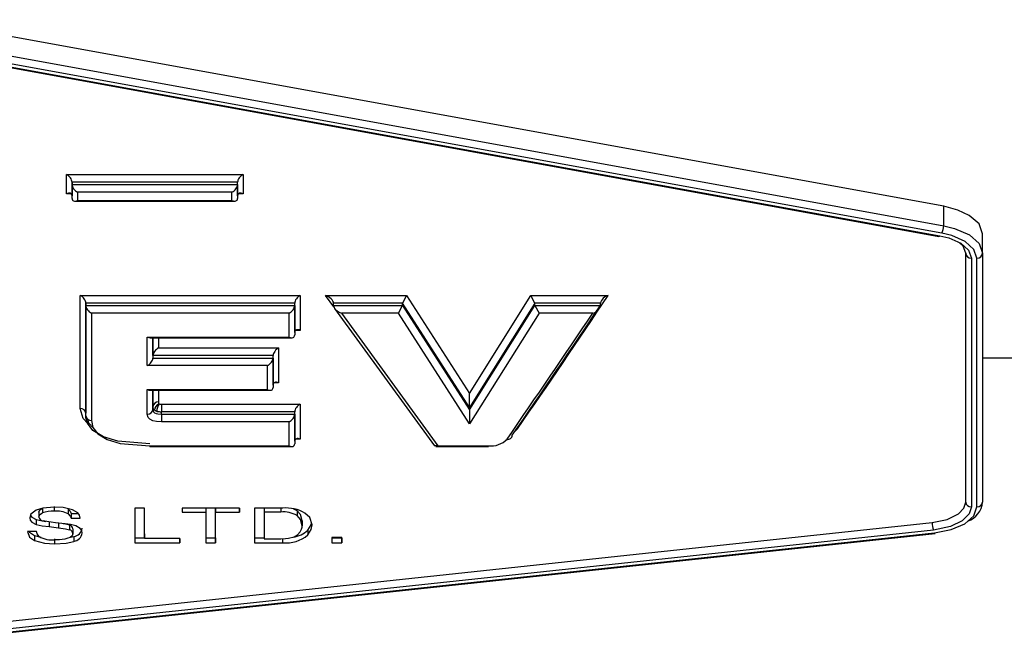
# Model space of a CAD drawing. Units: millimetres. Extents: x -1 to 297, y 0 to 200.
# Drawn here: x 43 to 44, y 154 to 155 of the extents above; entities that cross this region are included whole.
import ezdxf

# ---------------------------------------------------------------- set-up
doc = ezdxf.new("R2010")
doc.units = ezdxf.units.MM

msp = doc.modelspace()

# ---------------------------------------------------------------- linework, layer by layer
at = {"color": 7, "linetype": 'Continuous', "lineweight": 25}
for p, q in [((44.245144, 155.1234658), (42.7564278, 155.3944421)), ((42.7564278, 155.3661795), (44.245144, 155.0952032)), ((42.7508066, 155.3515861), (44.2395231, 155.0806098)), ((44.2423335, 155.0843737), (42.7536172, 155.35535)), ((42.7493516, 155.3506581), (44.2380682, 155.0796817)), ((42.9720384, 155.1416129), (42.9720386, 155.1696937)), ((42.9720386, 155.1696937), (43.2285481, 155.1696932)), ((43.2285481, 155.1696932), (43.2285479, 155.1416124)), ((42.9801636, 155.1586165), (42.9801635, 155.1385588)), ((42.9801635, 155.1350259), (42.9801636, 155.1550837)), ((43.220423, 155.1586161), (42.9801636, 155.1586165)), ((42.9801636, 155.1550837), (42.9801636, 155.1586165)), ((42.9801636, 155.1550837), (43.220423, 155.1550833)), ((43.2204229, 155.1385583), (43.220423, 155.1586161)), ((43.220423, 155.1550833), (43.2204229, 155.1350255)), ((43.220423, 155.1550833), (43.220423, 155.1586161)), ((42.9790155, 155.1416128), (42.9720384, 155.1416129)), ((42.9801635, 155.1350259), (42.9801635, 155.1385588)), ((42.9882886, 155.1440065), (42.9882885, 155.1319718)), ((43.212298, 155.1440061), (42.9882886, 155.1440065)), ((43.2122979, 155.1319715), (43.212298, 155.1440061)), ((43.2285479, 155.1416124), (43.2215709, 155.1416124)), ((42.9842769, 155.1309125), (43.2163095, 155.1309121)), ((42.9882885, 155.1319718), (43.2122979, 155.1319715)), ((44.245144, 155.0952032), (44.245144, 155.1234658)), ((44.3014484, 155.0553269), (44.3014484, 155.0835894)), ((44.2770709, 154.6940379), (44.2770734, 155.055327)), ((44.3014484, 155.0553269), (44.3014459, 154.6940379)), ((44.2851984, 155.0482613), (44.2851959, 154.6869723)), ((44.2933209, 154.6869722), (44.2933234, 155.0482613)), ((42.9921562, 154.8299861), (42.9921574, 154.9940361)), ((42.9921574, 154.9940361), (43.3114662, 154.9940355)), ((43.3114662, 154.9940355), (43.3114658, 154.9432616)), ((43.3481211, 154.9940354), (43.4656069, 154.9940352)), ((43.3599663, 154.9777062), (43.3481211, 154.9940354)), ((43.4656069, 154.9940352), (43.4596596, 154.9829581)), ((43.4656069, 154.9940352), (43.556882, 154.8519189)), ((43.556882, 154.8519189), (43.6460026, 154.9940349)), ((43.6460026, 154.9940349), (43.7582749, 154.9940347)), ((43.6519925, 154.9829577), (43.6460026, 154.9940349)), ((43.0002823, 154.9829589), (43.0002812, 154.8229204)), ((43.0002812, 154.8193876), (43.0002823, 154.9794261)), ((43.3033411, 154.9829583), (43.0002823, 154.9829589)), ((43.0002823, 154.9794261), (43.0002823, 154.9829589)), ((43.0002823, 154.9794261), (43.3033411, 154.9794255)), ((43.3033408, 154.9402075), (43.3033411, 154.9829583)), ((43.3033411, 154.9794255), (43.3033408, 154.9366747)), ((43.3033411, 154.9794255), (43.3033411, 154.9829583)), ((43.4596596, 154.9829581), (43.3596614, 154.9829583)), ((43.3596614, 154.9794254), (43.3596614, 154.9829583)), ((43.3596614, 154.9794254), (43.4596596, 154.9794253)), ((43.4537123, 154.9683481), (43.4596596, 154.9794253)), ((43.5569746, 154.8314375), (43.4596596, 154.9829581)), ((43.4596596, 154.9794253), (43.4596596, 154.9829581)), ((43.4596596, 154.9794253), (43.5569746, 154.8279047)), ((43.6519925, 154.9829577), (43.5569746, 154.8314375)), ((43.5569746, 154.8279047), (43.6519925, 154.9794249)), ((43.7470099, 154.9829576), (43.6519925, 154.9829577)), ((43.6519925, 154.9794249), (43.6519925, 154.9829577)), ((43.6519925, 154.9794249), (43.6579824, 154.9683477)), ((43.6519925, 154.9794249), (43.7470099, 154.9794248)), ((43.7470099, 154.9794248), (43.7470099, 154.9829576)), ((43.0084073, 154.9683489), (43.0084062, 154.812322)), ((43.2952161, 154.9683484), (43.0084073, 154.9683489)), ((43.2952159, 154.9336206), (43.2952161, 154.9683484)), ((43.3612793, 154.9752552), (43.5060533, 154.7756767)), ((43.3712018, 154.9683482), (43.5109717, 154.7756681)), ((43.4537123, 154.9683481), (43.3712018, 154.9683482)), ((43.5570672, 154.8074234), (43.4537123, 154.9683481)), ((43.6579824, 154.9683477), (43.5570672, 154.8074234)), ((43.7357446, 154.9683476), (43.6579824, 154.9683477)), ((43.3114658, 154.9432616), (43.3044888, 154.9432616)), ((43.0894729, 154.8921157), (43.0894731, 154.933621)), ((43.0894731, 154.933621), (43.2952159, 154.9336206)), ((43.0934847, 154.9325616), (43.2992274, 154.9325612)), ((43.0975981, 154.9325616), (43.0975979, 154.9031929)), ((43.0975979, 154.9067257), (43.0975981, 154.9325616)), ((43.105723, 154.9325616), (43.1057229, 154.9178029)), ((43.1057229, 154.9178029), (43.2800486, 154.9178026)), ((43.2800486, 154.9178026), (43.2800482, 154.8670283)), ((43.2719235, 154.9067254), (43.0975979, 154.9067257)), ((43.0975979, 154.9031929), (43.2719235, 154.9031926)), ((43.2719232, 154.8639743), (43.2719235, 154.9067254)), ((43.2719235, 154.9031926), (43.2719232, 154.8604415)), ((43.2719235, 154.9031926), (43.2719235, 154.9067254)), ((137.5212665, 154.9029449), (44.3014473, 154.9029449)), ((43.2637985, 154.8921154), (43.0894729, 154.8921157)), ((43.2637983, 154.8573874), (43.2637985, 154.8921154)), ((43.2800482, 154.8670283), (43.2730712, 154.8670284)), ((43.0894724, 154.8217915), (43.0894726, 154.8573877)), ((43.0894726, 154.8573877), (43.2637983, 154.8573874)), ((43.0934841, 154.8563283), (43.2678098, 154.856328)), ((43.0975975, 154.8563283), (43.0975974, 154.8288572)), ((43.0975974, 154.83239), (43.0975975, 154.8563283)), ((43.1057225, 154.8563283), (43.1057224, 154.8394556)), ((43.0002812, 154.8193876), (43.0002812, 154.8229204)), ((43.0975974, 154.8288572), (43.0975974, 154.83239)), ((43.1098575, 154.8362675), (43.3114651, 154.8362672)), ((43.1098575, 154.8362675), (43.1098575, 154.8251904)), ((43.1098575, 154.8216576), (43.1098575, 154.8251904)), ((43.30334, 154.82519), (43.1098575, 154.8251904)), ((43.3033397, 154.7822553), (43.30334, 154.82519)), ((43.30334, 154.8216572), (43.30334, 154.82519)), ((43.3114651, 154.8362672), (43.3114647, 154.7853094)), ((43.5569746, 154.8279047), (43.5569746, 154.8314375)), ((43.1098575, 154.8216576), (43.1098575, 154.8105804)), ((43.1098575, 154.8216576), (43.30334, 154.8216572)), ((43.295215, 154.8105801), (43.1098575, 154.8105804)), ((43.2952148, 154.7756684), (43.295215, 154.8105801)), ((43.30334, 154.8216572), (43.3033397, 154.7787225)), ((43.6266775, 154.800251), (43.6224422, 154.7959506)), ((43.3114647, 154.7853094), (43.3044877, 154.7853094)), ((43.0929991, 154.7756688), (43.2952148, 154.7756684)), ((43.0929991, 154.7746094), (43.0929991, 154.7756688)), ((43.0929991, 154.7746094), (43.2992263, 154.7746091)), ((43.5109717, 154.7756681), (43.5060533, 154.7756767)), ((43.5081474, 154.7746087), (43.5845596, 154.7746086)), ((43.5109717, 154.7756681), (43.5845596, 154.7756679)), ((43.5845596, 154.7756679), (43.5845596, 154.7746086)), ((42.9320099, 154.6793827), (42.9320099, 154.672317)), ((42.9371534, 154.6852983), (42.9371534, 154.6782327)), ((42.9540464, 154.6878432), (42.9540464, 154.6807776)), ((42.9746887, 154.683888), (42.9746887, 154.6768223)), ((43.0713081, 154.6854206), (43.0713078, 154.6348966)), ((43.0851709, 154.6854206), (43.0713081, 154.6854206)), ((43.0851706, 154.6409155), (43.0851709, 154.6854206)), ((43.0851706, 154.6479811), (43.0851708, 154.6854206)), ((43.1401215, 154.6854205), (43.1401214, 154.6794016)), ((43.1401214, 154.6794016), (43.1746034, 154.6794015)), ((43.2230871, 154.6854204), (43.1401215, 154.6854205)), ((43.1746034, 154.6794015), (43.1746031, 154.6348964)), ((43.1746034, 154.6854204), (43.1746034, 154.6794015)), ((43.1886048, 154.641962), (43.1886051, 154.6854204)), ((43.1886048, 154.6348964), (43.1886051, 154.6794015)), ((43.1886051, 154.6854204), (43.1886051, 154.6794015)), ((43.1886051, 154.6794015), (43.2230871, 154.6794015)), ((43.2230871, 154.6794015), (43.2230871, 154.6854204)), ((43.2230871, 154.6854204), (43.2230871, 154.6794015)), ((43.2450303, 154.6854203), (43.2450299, 154.6348963)), ((43.2859328, 154.6854203), (43.2450303, 154.6854203)), ((43.259032, 154.6854203), (43.2590317, 154.6478089)), ((43.259032, 154.6795389), (43.2590317, 154.6407433)), ((43.259032, 154.6854203), (43.259032, 154.6795389)), ((43.2830764, 154.6795389), (43.259032, 154.6795389)), ((43.2830764, 154.6854203), (43.2830764, 154.6795389)), ((43.3068774, 154.6814111), (43.3068774, 154.6743455)), ((42.9282951, 154.6687549), (42.9282951, 154.6616892)), ((42.9469173, 154.6654187), (42.9469173, 154.6583531)), ((42.9789617, 154.6776629), (42.9892147, 154.6776629)), ((42.9789617, 154.6776629), (42.9789617, 154.6705973)), ((42.9789617, 154.6705973), (42.9919882, 154.6705972)), ((43.3142726, 154.6668283), (43.3142726, 154.6597627)), ((42.7397455, 154.5048733), (44.2284432, 154.6642645)), ((44.2301651, 154.6532784), (42.7414667, 154.4938871)), ((42.9284572, 154.6511993), (42.9154307, 154.6511993)), ((42.9469173, 154.6583531), (42.9603503, 154.6568055)), ((42.9700102, 154.6625147), (42.9561011, 154.6641312)), ((42.9603503, 154.6636373), (42.9603503, 154.6568055)), ((42.9764069, 154.6608789), (42.9764069, 154.6538133)), ((42.9814693, 154.6549976), (42.9814693, 154.6479319)), ((43.3224346, 154.6534491), (43.3224346, 154.6463835)), ((42.7431884, 154.4899667), (44.2318872, 154.649358)), ((42.7440534, 154.4889535), (44.2327523, 154.6483449)), ((42.9257518, 154.6452986), (42.9347865, 154.6428514)), ((42.9257518, 154.6452986), (42.9257518, 154.638233)), ((42.9549049, 154.6404835), (42.9549049, 154.6334179)), ((42.9779501, 154.6430107), (42.98292, 154.6440947)), ((42.98292, 154.6440947), (42.98292, 154.637029)), ((43.0713078, 154.6419622), (43.0851706, 154.6419622)), ((43.0851706, 154.6479811), (43.0851706, 154.6409155)), ((43.1365101, 154.6409154), (43.0851706, 154.6409155)), ((43.1365101, 154.6348965), (43.1365101, 154.6409154)), ((43.1365101, 154.6409154), (43.1365101, 154.6348965)), ((43.1746031, 154.641962), (43.1886048, 154.641962)), ((43.1886048, 154.641962), (43.1886048, 154.6348964)), ((43.2450299, 154.6419619), (43.2590317, 154.6419619)), ((43.2590317, 154.6478089), (43.2590317, 154.6407433)), ((43.2590317, 154.6407433), (43.2832157, 154.6407433)), ((43.2857929, 154.6408274), (43.2857929, 154.6348962)), ((43.3718704, 154.6423939), (43.3573115, 154.6423939)), ((43.3573115, 154.6423939), (43.3573115, 154.6348961)), ((43.3573115, 154.6419617), (43.3718704, 154.6419617)), ((43.3718704, 154.6348961), (43.3718704, 154.6423939)), ((43.3718704, 154.6419617), (43.3718704, 154.6423939)), ((43.3718704, 154.6419617), (43.3718704, 154.6348961)), ((43.0713078, 154.6348966), (43.1365101, 154.6348965)), ((43.1746031, 154.6348964), (43.1886048, 154.6348964)), ((43.2450299, 154.6348963), (43.2857929, 154.6348962)), ((43.3573115, 154.6348961), (43.3718704, 154.6348961))]:
    msp.add_line(p, q, dxfattribs=at)
at = {"color": 7, "linetype": 'Continuous', "lineweight": 25, "flags": 128}
for points in [[(44.3014484, 155.0835894), (44.2964068, 155.0979271), (44.2822578, 155.1103405), (44.2657052, 155.1180686), (44.245144, 155.1234658)], [(44.245144, 155.0952032), (44.2451463, 155.0952028), (44.2609916, 155.0913693), (44.282601, 155.0818674), (44.2966035, 155.0693908), (44.3014484, 155.0553269)], [(44.2395231, 155.0806098), (44.2523414, 155.077492), (44.2697456, 155.0698873), (44.281189, 155.0597238), (44.2851984, 155.0482613)], [(44.2933234, 155.0482613), (44.2889367, 155.0609971), (44.2762543, 155.0722971), (44.2566867, 155.0809015), (44.2423335, 155.0843737)], [(44.2770734, 155.055327), (44.2735171, 155.0654684), (44.2673133, 155.0709501)], [(43.0025286, 154.8086128), (42.996211, 154.8151442), (42.9921562, 154.8299861)], [(43.0997883, 154.8272449), (43.0982622, 154.8290949), (43.0975974, 154.83239)], [(43.0975974, 154.8288572), (43.0975974, 154.828856), (43.098509, 154.8251155), (43.0999734, 154.8235757), (43.1021059, 154.822541), (43.1047644, 154.8219512), (43.1098575, 154.8216576)], [(43.1031731, 154.8257767), (43.1012899, 154.8263811), (43.0997883, 154.8272449)], [(43.0929991, 154.7787229), (43.0929966, 154.7787229), (43.0468232, 154.7826424), (43.0260563, 154.7887093), (43.0103615, 154.7981076), (43.0025778, 154.8084275), (43.000422, 154.8165462), (43.0002812, 154.8193876)], [(43.0025503, 154.8145699), (43.0040077, 154.8092075), (43.0115519, 154.8013969)], [(43.0084062, 154.812322), (43.0105112, 154.802228), (43.0174656, 154.7929888), (43.0312777, 154.7847172), (43.0498668, 154.7792962), (43.0929991, 154.7756688)], [(43.1098575, 154.8105804), (43.1025378, 154.8110276), (43.0976065, 154.8121351), (43.0933107, 154.8142142), (43.0907383, 154.8168782), (43.0894724, 154.8217915)], [(43.6126602, 154.7853204), (43.6120226, 154.7847506), (43.6095873, 154.7836925)], [(44.2284432, 154.6642645), (44.2501173, 154.6688555), (44.2663375, 154.6768643), (44.2742648, 154.6849502), (44.2770709, 154.6940379)], [(42.9281325, 154.6823255), (42.9206438, 154.6766675), (42.9188444, 154.6711475)], [(42.9544292, 154.6866933), (42.937798, 154.6853236), (42.9281325, 154.6823255)], [(42.9320099, 154.6793827), (42.9336245, 154.6828988), (42.9371534, 154.6852983)], [(42.9810398, 154.6828641), (42.9672966, 154.6859495), (42.9544292, 154.6866933)], [(42.9746887, 154.683888), (42.9776391, 154.6808681), (42.9789617, 154.6776629)], [(42.9919882, 154.6705972), (42.9911304, 154.6749551), (42.9885563, 154.6785934), (42.9810398, 154.6828641)], [(43.3068774, 154.6814111), (43.3020348, 154.6839122), (43.3014184, 154.6840784)], [(43.3142726, 154.6668283), (43.3119553, 154.6760286), (43.3068774, 154.6814111)], [(44.2851959, 154.6869723), (44.2822239, 154.6770187), (44.2717818, 154.6666531), (44.2549325, 154.6585557), (44.2301651, 154.6532784)], [(44.2318872, 154.649358), (44.2561581, 154.6541685), (44.2758304, 154.662679), (44.2887217, 154.6739344), (44.2933209, 154.6869722)], [(42.9188444, 154.6711475), (42.9195846, 154.6678683), (42.9218064, 154.6650798), (42.9282951, 154.6616892)], [(42.9199353, 154.6744939), (42.9218064, 154.6721454), (42.9282951, 154.6687549)], [(42.9282951, 154.6687549), (42.9368265, 154.6668105), (42.9422263, 154.6660657)], [(42.9320099, 154.672317), (42.9336245, 154.6758332), (42.9371534, 154.6782327)], [(42.9561011, 154.6641312), (42.9435345, 154.6658077), (42.9380823, 154.6668829)], [(42.9746887, 154.6768223), (42.9776391, 154.6738025), (42.9789617, 154.6705973)], [(43.3142726, 154.6597627), (43.3119553, 154.668963), (43.3068774, 154.6743455)], [(43.3284835, 154.6609319), (43.3252724, 154.6714282), (43.3182435, 154.6780256)], [(42.9154307, 154.6511993), (42.9185629, 154.6430992), (42.9257518, 154.638233)], [(42.9181629, 154.6511993), (42.9185629, 154.6501648), (42.9257518, 154.6452986)], [(42.9282951, 154.6616892), (42.9368265, 154.6597449), (42.9469173, 154.6583531)], [(42.9324163, 154.6442176), (42.9294569, 154.647729), (42.9284572, 154.6511993)], [(42.9603503, 154.6568055), (42.9707716, 154.65524), (42.9764069, 154.6538133)], [(42.9672253, 154.6628383), (42.9707716, 154.6623056), (42.9764069, 154.6608789)], [(42.9855328, 154.6593161), (42.9779685, 154.6613192), (42.9700102, 154.6625147)], [(42.9949834, 154.6490325), (42.9942431, 154.6525567), (42.9920212, 154.6555794), (42.9855328, 154.6593161)], [(43.3074576, 154.6466243), (43.3112555, 154.650592), (43.313251, 154.6544661)], [(43.313251, 154.6544661), (43.3140761, 154.6575339), (43.3142726, 154.6597627)], [(43.3224346, 154.6534491), (43.3273111, 154.6612149), (43.3277031, 154.6634828)], [(43.3224346, 154.6463835), (43.3273111, 154.6541493), (43.3284835, 154.6609319)], [(42.9257518, 154.638233), (42.9400866, 154.6343501), (42.9549049, 154.6334179)], [(42.9549049, 154.6334179), (42.971555, 154.6345504), (42.98292, 154.637029)], [(42.9695224, 154.6402966), (42.9621914, 154.6394091), (42.9558339, 154.639196)], [(42.9814693, 154.6479319), (42.9805327, 154.6451145), (42.9777227, 154.6428255), (42.9742008, 154.6413979), (42.9695224, 154.6402966)], [(43.2832157, 154.6407433), (43.2901485, 154.6409697), (43.2945238, 154.6414653)], [(43.2945238, 154.6414653), (43.3024709, 154.6437443), (43.3074576, 154.6466243)]]:
    msp.add_lwpolyline(points, dxfattribs=at)
at = {"color": 7, "linetype": 'Continuous', "lineweight": 25}
for centre, radius, start, end in [((44.224189, 155.094862), 0.0209578, 329.9702177, 0.9328138), ((44.2380332, 155.081341), 0.0016597, 271.2067591, 333.8576553), ((44.2847033, 155.0558964), 0.0076511, 184.2679185, 273.7104822), ((44.2938186, 155.0558963), 0.007651, 266.2892743, 355.7321004), ((29.0637821, 164.8314), 17.6833784, 325.44032443, 326.19930055), ((43.7619628, 154.9790176), 0.0154633, 103.7979003, 165.2387139), ((29.3051151, 164.6511612), 17.3813351, 325.43901487, 326.18978095), ((43.7320569, 154.9833648), 0.0154633, 283.796811, 345.2385148), ((29.5643312, 164.4623318), 17.0576872, 325.43711719, 326.18032252), ((43.1052272, 154.8318206), 0.007651, 86.2892743, 175.7321004), ((43.1095213, 154.8389847), 0.003828, 172.9337247, 221.0222511), ((42.9926514, 154.822351), 0.0076511, 4.2679185, 93.7104822), ((43.0899675, 154.8294265), 0.007651, 266.2892743, 355.7321004), ((43.1100312, 154.826799), 0.0102526, 109.3554682, 177.507513), ((43.1206978, 154.8260147), 0.0175263, 143.3679341, 180.777823), ((43.1093526, 154.8578286), 0.0326422, 259.0874005, 270.886231), ((43.1092216, 154.8517535), 0.015499, 260.3862839, 272.3514361), ((43.0079111, 154.819957), 0.0076511, 184.2679185, 273.7104822), ((43.5880334, 154.8081464), 0.0326637, 263.8950956, 315.687984), ((43.6130039, 154.7911525), 0.0060391, 254.6556082, 358.77484), ((44.2847007, 154.6946073), 0.0076511, 184.2679185, 273.7104822), ((44.2693824, 154.6966517), 0.0321698, 289.1461772, 355.3394337), ((44.293816, 154.6946072), 0.007651, 266.2892743, 355.7321004), ((42.9512089, 154.642273), 0.0386091, 85.7854013, 111.3488581), ((42.9573137, 154.6419865), 0.0389285, 63.4915118, 94.8146594), ((43.2867695, 154.6393283), 0.0403798, 60.134254, 95.2476246), ((43.2897611, 154.6278603), 0.0576871, 60.413343, 93.8050929), ((42.938742, 154.67373), 0.0068788, 191.8531145, 264.496946), ((42.9750658, 154.6546052), 0.0064155, 3.5065947, 77.9337816), ((42.9750658, 154.6475395), 0.0064155, 3.5065947, 77.9337816), ((42.981071, 154.6580165), 0.0140441, 277.5655914, 352.1491656), ((43.2973459, 154.67878), 0.0356524, 275.8198836, 314.7248064), ((44.2615021, 154.6638181), 0.0330619, 179.226355, 198.5894719), ((42.9520255, 154.6785499), 0.0395377, 240.2666853, 275.5274789), ((42.981071, 154.6509509), 0.0140441, 277.5655914, 352.1491656), ((43.2909861, 154.6825138), 0.0478999, 263.7758326, 311.0369223), ((44.2331247, 154.6495387), 0.0012506, 188.3057666, 252.6738251)]:
    msp.add_arc(centre, radius, start, end, dxfattribs=at)
for centre, major_axis, ratio, start_param, end_param in [((42.9720386, 155.162628), (-0.0070217, 0.0070218), 0.582177005, 3.668807735, 5.239604062), ((43.2285481, 155.1626276), (0.0070218, 0.0070217), 0.58217901, 1.043587388, 2.614383715), ((42.9882886, 155.1510721), (-0.0070217, 0.0070218), 0.582177005, 0.527215081, 2.098011408), ((43.212298, 155.1510717), (0.0070218, 0.0070217), 0.58217901, 4.185180042, 5.755976369), ((42.9720384, 155.1345472), (0.0070218, 0.0070217), 0.58217901, 5.755976369, 7.326772695), ((43.2285479, 155.1345468), (-0.0070217, 0.0070218), 0.582177005, 5.239604062, 6.810400389), ((42.9882885, 155.1390375), (0.0070218, 0.0070217), 0.58217901, 2.614383715, 4.185180042), ((43.2122979, 155.1390371), (-0.0070217, 0.0070218), 0.582177005, 2.098011408, 3.668807735), ((42.9921574, 154.9869704), (-0.0070217, 0.0070218), 0.582177005, 3.668807735, 5.239604062), ((43.3114662, 154.9869699), (0.0070218, 0.0070217), 0.58217901, 1.043587388, 2.614383715), ((43.3481211, 154.9869698), (0.0111547, -0.0056889), 0.520056986, 0.259258998, 1.830055325), ((43.0084073, 154.9754145), (-0.0070217, 0.0070218), 0.582177005, 0.527215081, 2.098011408), ((43.2952161, 154.975414), (0.0070218, 0.0070217), 0.58217901, 4.185180042, 5.755976369), ((43.3712018, 154.9754139), (0.0111547, -0.0056889), 0.520056986, 3.400851651, 4.971647978), ((43.2952159, 154.9406862), (-0.0070217, 0.0070218), 0.582177005, 2.098011408, 3.668807735), ((43.3114658, 154.9361959), (-0.0070217, 0.0070218), 0.582177005, 5.239604062, 6.810400389), ((43.0894731, 154.9406866), (-0.0070217, 0.0070218), 0.582177005, 2.098011408, 2.614383715), ((43.1057229, 154.9107372), (0.0070218, 0.0070217), 0.58217901, 1.043587388, 2.614383715), ((43.2800486, 154.9107369), (0.0070218, 0.0070217), 0.58217901, 1.043587388, 2.614383715), ((43.0894729, 154.8991814), (0.0070218, 0.0070217), 0.58217901, 4.185180042, 5.755976369), ((43.2637985, 154.8991811), (0.0070218, 0.0070217), 0.58217901, 4.185180042, 5.755976369), ((43.2800482, 154.8599627), (-0.0070217, 0.0070218), 0.582177005, 5.239604062, 6.810400389), ((43.0894726, 154.8644533), (-0.0070217, 0.0070218), 0.582177005, 2.098011408, 2.614383715), ((43.2637983, 154.864453), (-0.0070217, 0.0070218), 0.582177005, 2.098011408, 3.668807735), ((43.556882, 154.8448532), (-0.0000819, 0.0151626), 0.002845573, 3.62633211, 5.197128437), ((43.3114651, 154.8292016), (0.0070218, 0.0070217), 0.58217901, 1.043587388, 2.614383715), ((43.5570672, 154.8144891), (-0.0000819, 0.0151626), 0.002845573, 0.484739457, 2.055535784), ((43.295215, 154.8176457), (0.0070218, 0.0070217), 0.58217901, 4.185180042, 5.755976369), ((43.3114647, 154.7782438), (-0.0070217, 0.0070218), 0.582177005, 5.239604062, 6.810400389), ((43.2952148, 154.7827341), (-0.0070217, 0.0070218), 0.582177005, 2.098011408, 3.668807735)]:
    msp.add_ellipse(centre, major_axis=major_axis, ratio=ratio, start_param=start_param, end_param=end_param, dxfattribs=at)

doc.saveas('drawing.dxf')
